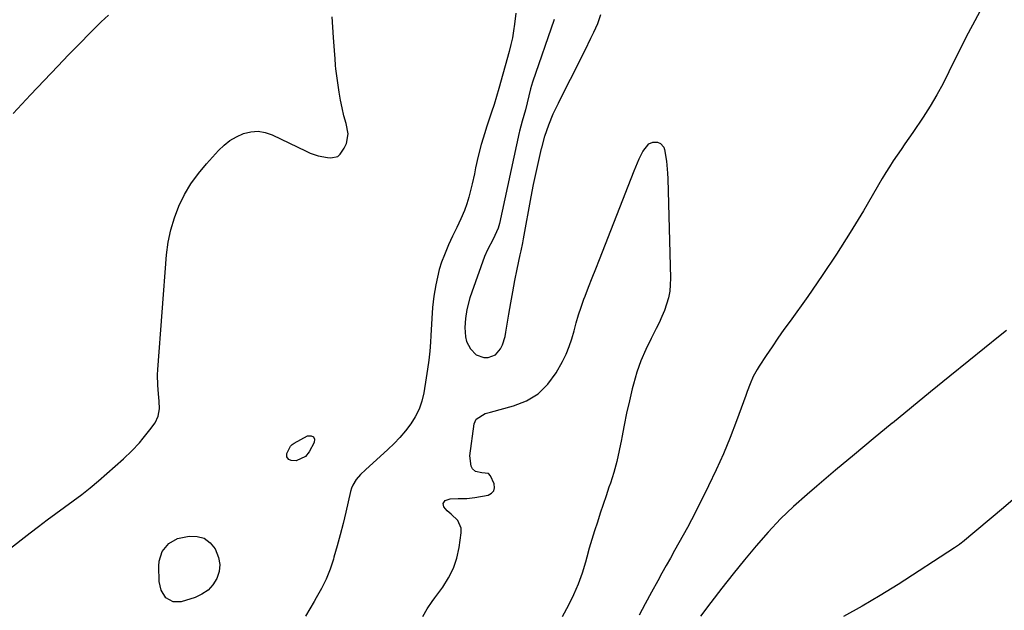
# Model space of a CAD drawing. Units: inches. Extents: x 1841434 to 1846808, y 421149 to 426488.
# Drawn here: x 1843268 to 1843672, y 425527 to 425769 of the extents above; entities that cross this region are included whole.
import ezdxf

# ---------------------------------------------------------------- set-up
doc = ezdxf.new("R2010")
doc.units = ezdxf.units.IN
doc.header["$MEASUREMENT"] = 0
doc.layers.add('7', color=7, linetype='Continuous')
doc.layers.add('8', color=7, linetype='Continuous')

msp = doc.modelspace()

# ---------------------------------------------------------------- linework, layer by layer
at = {"layer": '7', "color": 18}
for points in [[(1843263.23, 425551.21, 1662), (1843272.5, 425558.42, 1662), (1843276, 425561.11, 1662), (1843279.53, 425563.77, 1662), (1843283.1, 425566.37, 1662), (1843286.7, 425568.94, 1662), (1843290.26, 425571.53, 1662), (1843293.77, 425574.21, 1662), (1843297.2, 425576.99, 1662), (1843300.56, 425579.85, 1662), (1843310.85, 425588.89, 1662), (1843314.24, 425592.06, 1662), (1843317.42, 425595.44, 1662), (1843318.99, 425597.27, 1662), (1843321.74, 425600.76, 1662), (1843323.81, 425603.63, 1662), (1843325.15, 425606.34, 1662), (1843325.63, 425609.33, 1662), (1843325.55, 425612.45, 1662), (1843325.29, 425615.57, 1662), (1843324.95, 425619, 1662), (1843324.86, 425623.37, 1662), (1843324.97, 425625.56, 1662), (1843328.57, 425672.53, 1662), (1843329.24, 425677.7, 1662), (1843330.24, 425682.78, 1662), (1843331.76, 425687.73, 1662), (1843333.61, 425692.6, 1662), (1843335.95, 425697.27, 1662), (1843338.56, 425701.75, 1662), (1843341.6, 425705.95, 1662), (1843344.92, 425709.98, 1662), (1843349.84, 425715.39, 1662), (1843352.13, 425717.56, 1662), (1843354.58, 425719.5, 1662), (1843357.28, 425721.06, 1662), (1843360.15, 425722.37, 1662), (1843363.13, 425723.08, 1662), (1843366.09, 425723.3, 1662), (1843369.02, 425722.8, 1662), (1843371.92, 425721.81, 1662), (1843385.83, 425715.06, 1662), (1843387.45, 425714.35, 1662), (1843390.79, 425713.27, 1662), (1843394.55, 425712.55, 1662), (1843396.02, 425712.4, 1662), (1843398.81, 425712.9, 1662), (1843399.81, 425713.85, 1662), (1843401.51, 425716.35, 1662), (1843402.45, 425718.27, 1662), (1843403.09, 425722.3, 1662), (1843402.2, 425726.44, 1662), (1843401.35, 425729.63, 1662), (1843400.59, 425732.84, 1662), (1843399.95, 425736.08, 1662), (1843399.4, 425739.34, 1662), (1843397.98, 425748.91, 1662), (1843397.82, 425750.33, 1662), (1843397.7, 425753.17, 1662), (1843397.61, 425754.6, 1662), (1843397.04, 425761.73, 1662), (1843396.75, 425766.01, 1662), (1843396.51, 425770.3, 1662)], [(1843471.89, 425771.8, 1662), (1843471.35, 425767.32, 1662), (1843470.96, 425764.48, 1662), (1843470.47, 425761.67, 1662), (1843469.86, 425758.87, 1662), (1843469.15, 425756.1, 1662), (1843464.92, 425740.88, 1662), (1843463.98, 425737.6, 1662), (1843462.99, 425734.33, 1662), (1843461.95, 425731.09, 1662), (1843460.87, 425727.85, 1662), (1843459.89, 425725.02, 1662), (1843459.12, 425722.67, 1662), (1843457.72, 425717.92, 1662), (1843456.51, 425713.11, 1662), (1843455.4, 425708.28, 1662), (1843454.88, 425705.86, 1662), (1843454.01, 425701.69, 1662), (1843453.36, 425698.92, 1662), (1843452.61, 425696.17, 1662), (1843451.74, 425693.46, 1662), (1843450.77, 425690.78, 1662), (1843449.37, 425687.3, 1662), (1843447.73, 425683.75, 1662), (1843445.93, 425680.27, 1662), (1843444.27, 425676.73, 1662), (1843442.56, 425672.6, 1662), (1843441.46, 425669.59, 1662), (1843440.49, 425666.54, 1662), (1843439.72, 425663.44, 1662), (1843439.08, 425660.3, 1662), (1843438.31, 425655.58, 1662), (1843437.76, 425651, 1662), (1843437.42, 425646.4, 1662), (1843437.12, 425641.79, 1662), (1843436.98, 425639.48, 1662), (1843436.82, 425636.72, 1662), (1843436.54, 425633.04, 1662), (1843436.18, 425629.36, 1662), (1843435.71, 425625.7, 1662), (1843435.16, 425622.05, 1662), (1843434.12, 425615.87, 1662), (1843433.3, 425612.47, 1662), (1843432.19, 425609.2, 1662), (1843430.63, 425606.11, 1662), (1843428.78, 425603.14, 1662), (1843426.61, 425600.35, 1662), (1843424.34, 425597.65, 1662), (1843421.9, 425595.1, 1662), (1843419.35, 425592.65, 1662), (1843410.15, 425584.33, 1662), (1843408.2, 425582.4, 1662), (1843406.42, 425580.32, 1662), (1843404.99, 425578.02, 1662), (1843404.49, 425576.77, 1662), (1843404.1, 425575.47, 1662), (1843402.14, 425566.99, 1662), (1843401.02, 425562.33, 1662), (1843399.84, 425557.68, 1662), (1843398.58, 425553.06, 1662), (1843397.26, 425548.45, 1662), (1843397.02, 425547.64, 1662), (1843395.63, 425543.52, 1662), (1843394.02, 425539.49, 1662), (1843392.11, 425535.6, 1662), (1843389.99, 425531.8, 1662), (1843389.09, 425530.33, 1662), (1843387.29, 425527.32, 1662), (1843385.53, 425524.3, 1662)], [(1843521.82, 425710.33, 1662), (1843522.55, 425711.97, 1662), (1843523.96, 425714.98, 1662), (1843526.47, 425718.08, 1662), (1843528.18, 425718.86, 1662), (1843530.06, 425718.79, 1662), (1843531.27, 425718.27, 1662), (1843532.58, 425716.83, 1662), (1843532.94, 425715.84, 1662), (1843533.73, 425710.95, 1662), (1843534.2, 425706.14, 1662), (1843534.32, 425703.72, 1662), (1843535.37, 425663, 1662), (1843535.3, 425660.28, 1662), (1843535.05, 425657.59, 1662), (1843534.51, 425654.94, 1662), (1843533.79, 425652.32, 1662), (1843532.86, 425649.75, 1662), (1843531.86, 425647.21, 1662), (1843530.73, 425644.72, 1662), (1843529.52, 425642.26, 1662), (1843527.39, 425638.2, 1662), (1843525.22, 425633.68, 1662), (1843523.26, 425629.08, 1662), (1843521.63, 425624.35, 1662), (1843520.22, 425619.54, 1662), (1843519.7, 425617.52, 1662), (1843518.5, 425612.58, 1662), (1843517.37, 425607.63, 1662), (1843516.36, 425602.65, 1662), (1843515.42, 425597.65, 1662), (1843515.26, 425596.78, 1662), (1843514.36, 425592.23, 1662), (1843513.32, 425587.72, 1662), (1843512.07, 425583.26, 1662), (1843510.7, 425578.84, 1662), (1843510.14, 425577.18, 1662), (1843508.94, 425573.61, 1662), (1843507.75, 425570.04, 1662), (1843506.56, 425566.46, 1662), (1843505.37, 425562.89, 1662), (1843504.21, 425559.3, 1662), (1843503.1, 425555.71, 1662), (1843502.05, 425552.09, 1662), (1843501.03, 425548.47, 1662), (1843500.49, 425546.47, 1662), (1843499.08, 425541.89, 1662), (1843497.48, 425537.39, 1662), (1843495.58, 425533.01, 1662), (1843493.49, 425528.7, 1662), (1843490.95, 425523.91, 1662)], [(1843433.75, 425524.05, 1662), (1843435.55, 425527.24, 1662), (1843437.58, 425530.3, 1662), (1843438.66, 425531.8, 1662), (1843441.89, 425536.16, 1662), (1843444.28, 425539.95, 1662), (1843446.27, 425543.9, 1662), (1843447.65, 425548.11, 1662), (1843448.63, 425552.48, 1662), (1843449.51, 425558.44, 1662), (1843449.46, 425560.31, 1662), (1843448.14, 425563.56, 1662), (1843445.31, 425566.11, 1662), (1843443.73, 425567.49, 1662), (1843442.35, 425569.08, 1662), (1843442.04, 425570.53, 1662), (1843442.96, 425571.69, 1662), (1843444.9, 425572.37, 1662), (1843448.29, 425572.52, 1662), (1843451.73, 425572.59, 1662), (1843455.14, 425573.01, 1662), (1843460.6, 425573.97, 1662), (1843461.98, 425574.69, 1662), (1843462.91, 425575.65, 1662), (1843463.19, 425576.96, 1662), (1843463.03, 425578.5, 1662), (1843461.56, 425581.86, 1662), (1843460.7, 425582.83, 1662), (1843457.93, 425583.13, 1662), (1843455.33, 425583.66, 1662), (1843454.11, 425584.69, 1662), (1843453.55, 425585.8, 1662), (1843453.06, 425590.1, 1662), (1843454.83, 425603.21, 1662), (1843455.6, 425605.14, 1662), (1843459.28, 425607.37, 1662), (1843461.45, 425608.05, 1662), (1843470.91, 425610.53, 1662), (1843476.26, 425612.67, 1662), (1843481.06, 425615.53, 1662), (1843485.02, 425619.47, 1662), (1843488.43, 425624.13, 1662), (1843490.99, 425628.74, 1662), (1843492.51, 425631.77, 1662), (1843493.85, 425634.87, 1662), (1843494.92, 425638.07, 1662), (1843495.82, 425641.34, 1662), (1843496.65, 425644.64, 1662), (1843497.58, 425647.92, 1662), (1843498.66, 425651.14, 1662), (1843499.83, 425654.34, 1662), (1843500.3, 425655.55, 1662), (1843501.78, 425659.33, 1662), (1843503.25, 425663.1, 1662), (1843504.73, 425666.88, 1662), (1843506.21, 425670.66, 1662), (1843520.45, 425707.02, 1662), (1843521.82, 425710.33, 1662)], [(1843673.24, 425641.49, 1658), (1843670.7, 425639.39, 1658), (1843657.87, 425629.07, 1658), (1843649.99, 425622.71, 1658), (1843642.13, 425616.34, 1658), (1843634.29, 425609.94, 1658), (1843626.45, 425603.52, 1658), (1843626.38, 425603.46, 1658), (1843618.61, 425597.05, 1658), (1843610.86, 425590.61, 1658), (1843603.15, 425584.13, 1658), (1843595.45, 425577.62, 1658), (1843591.47, 425574.24, 1658), (1843585.92, 425569.27, 1658), (1843580.54, 425564.13, 1658), (1843575.44, 425558.72, 1658), (1843570.51, 425553.13, 1658), (1843565.76, 425547.37, 1658), (1843561.07, 425541.57, 1658), (1843556.46, 425535.7, 1658), (1843551.9, 425529.79, 1658), (1843547.64, 425524.18, 1658)], [(1843379.39, 425594.03, 1664), (1843380.08, 425594.67, 1664), (1843380.88, 425595.22, 1664), (1843386.43, 425598.24, 1664), (1843387.84, 425598.27, 1664), (1843388.84, 425597.88, 1664), (1843389.22, 425596.88, 1664), (1843389.18, 425595.47, 1664), (1843387.1, 425591.66, 1664), (1843385.56, 425589.76, 1664), (1843381.76, 425587.97, 1664), (1843379.64, 425588.16, 1664), (1843378.72, 425588.58, 1664), (1843378.15, 425589.2, 1664), (1843377.97, 425589.61, 1664), (1843377.93, 425590.96, 1664), (1843379.39, 425594.03, 1664)], [(1843678.01, 425573.77, 1656), (1843672.11, 425568.72, 1656), (1843655.21, 425554.61, 1656), (1843654.81, 425554.29, 1656), (1843654, 425553.68, 1656), (1843651.88, 425552.25, 1656), (1843628.81, 425537.31, 1656), (1843621.46, 425532.72, 1656), (1843614.01, 425528.29, 1656), (1843606.42, 425524.12, 1656)], [(1843343.98, 425556.21, 1664), (1843346.39, 425554.4, 1664), (1843348.46, 425551.93, 1664), (1843349.91, 425548.37, 1664), (1843350.41, 425545.51, 1664), (1843350.08, 425542.63, 1664), (1843349.2, 425539.73, 1664), (1843347.54, 425537.14, 1664), (1843345.56, 425534.92, 1664), (1843343.09, 425533.25, 1664), (1843340.3, 425531.96, 1664), (1843334.58, 425530.14, 1664), (1843331.19, 425530.06, 1664), (1843328.28, 425531.81, 1664), (1843326.31, 425534.92, 1664), (1843325.53, 425538.51, 1664), (1843325.31, 425544.75, 1664), (1843325.47, 425546.87, 1664), (1843326.78, 425550.77, 1664), (1843329.44, 425554.04, 1664), (1843333, 425556.1, 1664), (1843337.85, 425557.12, 1664), (1843341.08, 425557, 1664), (1843343.98, 425556.21, 1664)]]:
    msp.add_polyline3d(points, dxfattribs=at)
at = {"layer": '8', "color": 18}
for points in [[(1843665.4, 425778.26, 1660), (1843659.29, 425766.83, 1660), (1843656.8, 425762.09, 1660), (1843654.36, 425757.32, 1660), (1843651.98, 425752.52, 1660), (1843649.64, 425747.69, 1660), (1843647.24, 425742.91, 1660), (1843644.69, 425738.21, 1660), (1843641.94, 425733.62, 1660), (1843639.05, 425729.12, 1660), (1843634.82, 425722.85, 1660), (1843633.23, 425720.49, 1660), (1843631.63, 425718.15, 1660), (1843630.01, 425715.81, 1660), (1843628.39, 425713.47, 1660), (1843626.8, 425711.13, 1660), (1843625.24, 425708.75, 1660), (1843623.74, 425706.34, 1660), (1843622.28, 425703.91, 1660), (1843614.55, 425690.68, 1660), (1843609.13, 425681.69, 1660), (1843603.54, 425672.81, 1660), (1843597.7, 425664.09, 1660), (1843591.69, 425655.48, 1660), (1843584.44, 425645.39, 1660), (1843581.95, 425641.9, 1660), (1843579.5, 425638.38, 1660), (1843577.08, 425634.85, 1660), (1843574.68, 425631.29, 1660), (1843571.78, 425626.92, 1660), (1843570.9, 425625.52, 1660), (1843569.34, 425622.6, 1660), (1843568.02, 425619.55, 1660), (1843566.82, 425616.45, 1660), (1843566.24, 425614.89, 1660), (1843562.43, 425604.36, 1660), (1843559.85, 425597.58, 1660), (1843557.11, 425590.87, 1660), (1843554.13, 425584.26, 1660), (1843551, 425577.72, 1660), (1843545.64, 425566.99, 1660), (1843544.01, 425563.79, 1660), (1843542.34, 425560.62, 1660), (1843540.62, 425557.47, 1660), (1843538.87, 425554.35, 1660), (1843537.09, 425551.23, 1660), (1843535.32, 425548.11, 1660), (1843533.57, 425544.98, 1660), (1843531.82, 425541.85, 1660), (1843530.12, 425538.77, 1660), (1843527.55, 425534.08, 1660), (1843525.03, 425529.36, 1660), (1843522.57, 425524.62, 1660)], [(1843265.62, 425730.61, 1660), (1843272.71, 425738.2, 1660), (1843283.92, 425750.02, 1660), (1843288.31, 425754.61, 1660), (1843292.75, 425759.17, 1660), (1843297.23, 425763.67, 1660), (1843301.75, 425768.15, 1660), (1843304.65, 425770.99, 1660)], [(1843487.67, 425769.16, 1660), (1843478.79, 425743.48, 1660), (1843477.91, 425740.68, 1660), (1843477.19, 425737.84, 1660), (1843476.53, 425734.97, 1660), (1843475.84, 425732.11, 1660), (1843474.53, 425727.41, 1660), (1843473.36, 425723.36, 1660), (1843473.25, 425722.84, 1660), (1843465.18, 425685.41, 1660), (1843464.66, 425683.49, 1660), (1843462.63, 425678.94, 1660), (1843460.25, 425674.62, 1660), (1843459.11, 425671.89, 1660), (1843453.8, 425657.25, 1660), (1843453.02, 425654.89, 1660), (1843451.8, 425650.08, 1660), (1843451.19, 425646.48, 1660), (1843450.93, 425642.69, 1660), (1843451.24, 425638.91, 1660), (1843451.72, 425636.96, 1660), (1843453.25, 425633.92, 1660), (1843455.68, 425631.52, 1660), (1843458.7, 425630.42, 1660), (1843460.48, 425630.36, 1660), (1843463.54, 425631.49, 1660), (1843465.67, 425633.97, 1660), (1843466.39, 425635.62, 1660), (1843467.47, 425639.03, 1660), (1843467.84, 425640.79, 1660), (1843469.01, 425648.17, 1660), (1843469.79, 425652.81, 1660), (1843470.61, 425657.44, 1660), (1843471.52, 425662.06, 1660), (1843472.47, 425666.66, 1660), (1843473.74, 425672.54, 1660), (1843474.09, 425674.21, 1660), (1843474.76, 425677.54, 1660), (1843475.07, 425679.2, 1660), (1843478.22, 425696.42, 1660), (1843479.17, 425701.4, 1660), (1843480.19, 425706.36, 1660), (1843481.3, 425711.31, 1660), (1843482.46, 425716.24, 1660), (1843482.52, 425716.48, 1660), (1843483.86, 425721.22, 1660), (1843485.41, 425725.89, 1660), (1843487.28, 425730.43, 1660), (1843489.36, 425734.89, 1660), (1843493.12, 425742.29, 1660), (1843495.54, 425747.06, 1660), (1843497.95, 425751.85, 1660), (1843500.33, 425756.64, 1660), (1843502.71, 425761.44, 1660), (1843503.98, 425764.01, 1660), (1843505.49, 425767.59, 1660), (1843506.73, 425771.24, 1660)]]:
    msp.add_polyline3d(points, dxfattribs=at)

doc.saveas('drawing.dxf')
